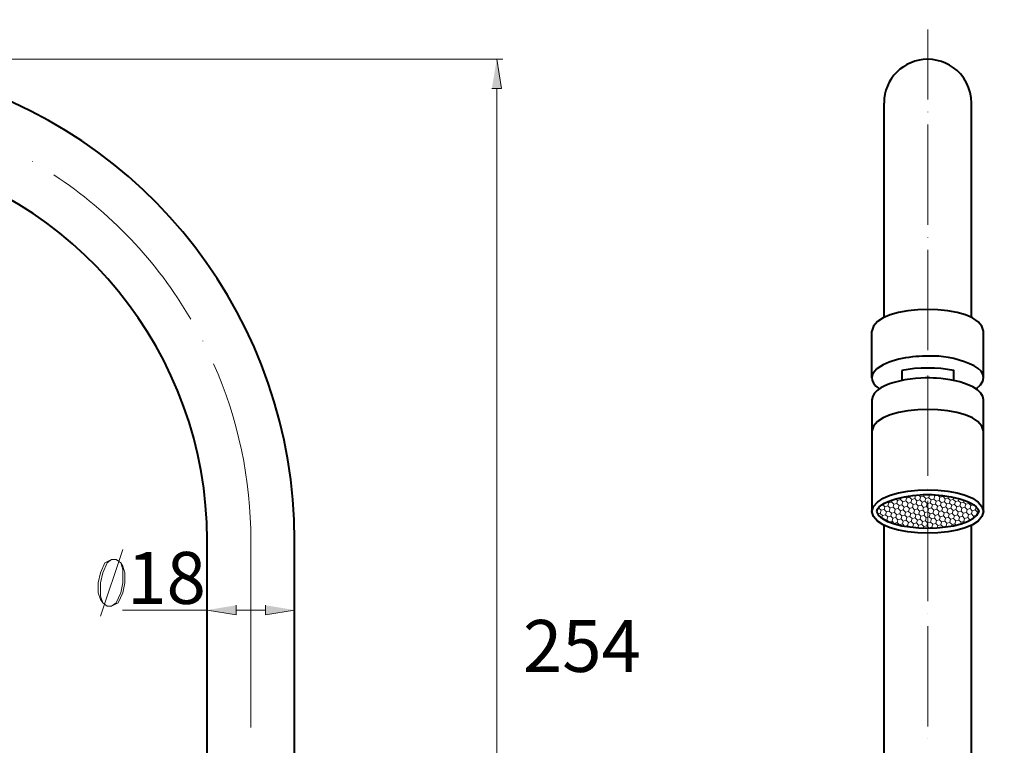
# Model space of a CAD drawing. Units: inches. Extents: x -1.3 to 9.2, y 2.2 to 9.6.
# Drawn here: x 2.9 to 7.6, y 6.1 to 9.6 of the extents above; entities that cross this region are included whole.
import ezdxf

# ---------------------------------------------------------------- set-up
doc = ezdxf.new("R2010")
doc.units = ezdxf.units.IN
doc.header["$MEASUREMENT"] = 0
doc.layers.add('Layer 1', color=7, linetype='Continuous')

msp = doc.modelspace()

# ---------------------------------------------------------------- hatches: boundary and pattern name
at = {"layer": 'Layer 1'}
for points in [[(5.1313, 9.2849), (5.1779, 9.2849), (5.1546, 9.4257)], [(3.9013, 6.799), (3.9013, 6.7524), (3.7613, 6.7757)], [(4.0412, 6.799), (4.0412, 6.7524), (4.1821, 6.7757)]]:
    msp.add_hatch(color=7, dxfattribs=at).paths.add_polyline_path(points)

# ---------------------------------------------------------------- linework, layer by layer
at = {"layer": 'Layer 1', "color": 7, "lineweight": 13}
for points in [[(7.2287, 9.2315), (7.2287, 9.5682)], [(1.8687, 9.4257), (5.1846, 9.4257)], [(5.1546, 3.6399), (5.1546, 9.2849)], [(7.2287, 9.1715), (7.2287, 9.1724)], [(7.2287, 8.629), (7.2287, 9.1115)], [(2.9213, 8.9324), (2.9213, 8.9332)], [(7.2287, 8.5682), (7.2287, 8.569)], [(7.2287, 8.0257), (7.2287, 8.5082)], [(3.7404, 8.0699), (3.7404, 8.0707)], [(7.2287, 7.9649), (7.2287, 7.9657)], [(7.2287, 7.4224), (7.2287, 7.9049)], [(7.2287, 7.3615), (7.2287, 7.3624)], [(7.0412, 7.2915), (7.0354, 7.2974)], [(7.0554, 7.2957), (7.0579, 7.3057)], [(7.0838, 7.3032), (7.0754, 7.3115)], [(7.0804, 7.289), (7.0838, 7.3032)], [(7.0838, 7.3032), (7.0979, 7.3074)], [(7.0979, 7.3074), (7.1013, 7.3182)], [(7.1088, 7.2965), (7.0979, 7.3074)], [(7.1046, 7.2824), (7.1088, 7.2965)], [(7.1088, 7.2965), (7.1229, 7.3007)], [(7.1271, 7.3149), (7.1196, 7.3215)], [(7.1229, 7.3007), (7.1271, 7.3149)], [(7.1337, 7.2899), (7.1229, 7.3007)], [(7.1271, 7.3149), (7.1412, 7.319)], [(7.1412, 7.319), (7.1429, 7.3257)], [(7.1521, 7.3082), (7.1412, 7.319)], [(7.1479, 7.294), (7.1521, 7.3082)], [(7.1521, 7.3082), (7.1662, 7.3124)], [(7.1662, 7.3124), (7.1696, 7.3265)], [(7.1763, 7.3015), (7.1662, 7.3124)], [(7.1696, 7.3265), (7.1679, 7.3282)], [(7.1696, 7.3265), (7.1821, 7.3299)], [(7.1729, 7.2874), (7.1763, 7.3015)], [(7.1763, 7.3015), (7.1912, 7.3057)], [(7.1946, 7.3199), (7.1846, 7.3299)], [(7.1912, 7.3057), (7.1946, 7.3199)], [(7.2013, 7.2949), (7.1912, 7.3057)], [(7.1946, 7.3199), (7.2088, 7.3232)], [(7.2013, 7.2949), (7.2154, 7.299)], [(7.2088, 7.3232), (7.2112, 7.3307)], [(7.2196, 7.3132), (7.2088, 7.3232)], [(7.2154, 7.299), (7.2196, 7.3132)], [(7.2263, 7.2882), (7.2154, 7.299)], [(7.2196, 7.3132), (7.2287, 7.3157)], [(7.2287, 7.3157), (7.2338, 7.3165)], [(7.2287, 6.819), (7.2287, 7.3015)], [(7.2338, 7.3165), (7.2379, 7.3315)], [(7.2446, 7.3065), (7.2338, 7.3165)], [(7.2404, 7.2924), (7.2446, 7.3065)], [(7.2446, 7.3065), (7.2587, 7.3099)], [(7.2629, 7.3249), (7.2563, 7.3307)], [(7.2587, 7.3099), (7.2629, 7.3249)], [(7.2696, 7.2999), (7.2587, 7.3099)], [(7.2629, 7.3249), (7.2771, 7.3282)], [(7.2654, 7.2857), (7.2696, 7.2999)], [(7.2696, 7.2999), (7.2837, 7.3032)], [(7.2771, 7.3282), (7.2771, 7.329)], [(7.2871, 7.3182), (7.2771, 7.3282)], [(7.2837, 7.3032), (7.2871, 7.3182)], [(7.2938, 7.2932), (7.2837, 7.3032)], [(7.2871, 7.3182), (7.3021, 7.3215)], [(7.2938, 7.2932), (7.3087, 7.2965)], [(7.3021, 7.3215), (7.3029, 7.3274)], [(7.3121, 7.3115), (7.3021, 7.3215)], [(7.3087, 7.2965), (7.3121, 7.3115)], [(7.3188, 7.2865), (7.3087, 7.2965)], [(7.3121, 7.3115), (7.3263, 7.3149)], [(7.3263, 7.3149), (7.3287, 7.3232)], [(7.3371, 7.3049), (7.3263, 7.3149)], [(7.3329, 7.2899), (7.3371, 7.3049)], [(7.3371, 7.3049), (7.3513, 7.3082)], [(7.3513, 7.3082), (7.3537, 7.3182)], [(7.3621, 7.2982), (7.3513, 7.3082)], [(7.3579, 7.284), (7.3621, 7.2982)], [(7.3621, 7.2982), (7.3762, 7.3015)], [(7.3762, 7.3015), (7.3787, 7.3124)], [(7.3871, 7.2915), (7.3762, 7.3015)], [(7.4012, 7.2949), (7.4038, 7.3049)], [(6.9888, 7.2649), (6.9937, 7.2657)], [(6.9937, 7.2657), (6.9954, 7.2724)], [(7.0046, 7.2557), (6.9937, 7.2657)], [(7.0004, 7.2407), (7.0046, 7.2557)], [(7.0046, 7.2557), (7.0187, 7.259)], [(7.0104, 7.2832), (7.0121, 7.284)], [(7.0121, 7.284), (7.0121, 7.2849)], [(7.0229, 7.2732), (7.0121, 7.284)], [(7.0187, 7.259), (7.0229, 7.2732)], [(7.0296, 7.249), (7.0187, 7.259)], [(7.0229, 7.2732), (7.0371, 7.2774)], [(7.0296, 7.249), (7.0438, 7.2524)], [(7.0371, 7.2774), (7.0412, 7.2915)], [(7.0479, 7.2665), (7.0371, 7.2774)], [(7.0412, 7.2915), (7.0554, 7.2957)], [(7.0438, 7.2524), (7.0479, 7.2674)], [(7.0546, 7.2424), (7.0438, 7.2524)], [(7.0479, 7.2674), (7.0621, 7.2707)], [(7.0654, 7.2849), (7.0554, 7.2957)], [(7.0621, 7.2707), (7.0654, 7.2849)], [(7.0721, 7.2607), (7.0621, 7.2707)], [(7.0654, 7.2849), (7.0804, 7.289)], [(7.0688, 7.2457), (7.0721, 7.2607)], [(7.0721, 7.2607), (7.0871, 7.264)], [(7.0904, 7.2782), (7.0804, 7.289)], [(7.0871, 7.264), (7.0904, 7.2782)], [(7.0971, 7.254), (7.0871, 7.264)], [(7.0904, 7.2782), (7.1046, 7.2824)], [(7.0938, 7.239), (7.0971, 7.254)], [(7.0971, 7.254), (7.1112, 7.2574)], [(7.1154, 7.2715), (7.1046, 7.2824)], [(7.1112, 7.2574), (7.1154, 7.2715)], [(7.1221, 7.2474), (7.1112, 7.2574)], [(7.1154, 7.2715), (7.1296, 7.2757)], [(7.1221, 7.2474), (7.1362, 7.2507)], [(7.1296, 7.2757), (7.1337, 7.2899)], [(7.1404, 7.2649), (7.1296, 7.2757)], [(7.1337, 7.2899), (7.1479, 7.294)], [(7.1362, 7.2507), (7.1404, 7.2649)], [(7.1471, 7.2407), (7.1362, 7.2507)], [(7.1404, 7.2649), (7.1546, 7.269)], [(7.1587, 7.2832), (7.1479, 7.294)], [(7.1546, 7.269), (7.1587, 7.2832)], [(7.1654, 7.2582), (7.1546, 7.269)], [(7.1587, 7.2832), (7.1729, 7.2874)], [(7.1613, 7.244), (7.1654, 7.2582)], [(7.1654, 7.2582), (7.1796, 7.2624)], [(7.1829, 7.2765), (7.1729, 7.2874)], [(7.1796, 7.2624), (7.1829, 7.2765)], [(7.1896, 7.2515), (7.1796, 7.2624)], [(7.1829, 7.2765), (7.1979, 7.2807)], [(7.1863, 7.2374), (7.1896, 7.2515)], [(7.1896, 7.2515), (7.2046, 7.2557)], [(7.1979, 7.2807), (7.2013, 7.2949)], [(7.2079, 7.2699), (7.1979, 7.2807)], [(7.2046, 7.2557), (7.2079, 7.2699)], [(7.2146, 7.2449), (7.2046, 7.2557)], [(7.2079, 7.2699), (7.2221, 7.274)], [(7.2221, 7.274), (7.2263, 7.2882)], [(7.2287, 7.2674), (7.2221, 7.274)], [(7.2263, 7.2882), (7.2287, 7.289)], [(7.2287, 7.289), (7.2404, 7.2924)], [(7.2329, 7.2632), (7.2287, 7.2674)], [(7.2287, 7.249), (7.2329, 7.2632)], [(7.2287, 7.249), (7.2287, 7.2499)], [(7.2329, 7.2632), (7.2471, 7.2674)], [(7.2512, 7.2815), (7.2404, 7.2924)], [(7.2471, 7.2674), (7.2512, 7.2815)], [(7.2579, 7.2565), (7.2471, 7.2674)], [(7.2512, 7.2815), (7.2654, 7.2857)], [(7.2537, 7.2424), (7.2579, 7.2565)], [(7.2579, 7.2565), (7.2721, 7.2607)], [(7.2762, 7.2749), (7.2654, 7.2857)], [(7.2721, 7.2607), (7.2762, 7.2749)], [(7.2829, 7.2499), (7.2721, 7.2607)], [(7.2762, 7.2749), (7.2904, 7.279)], [(7.2788, 7.2357), (7.2829, 7.2499)], [(7.2829, 7.2499), (7.2971, 7.254)], [(7.2904, 7.279), (7.2938, 7.2932)], [(7.3004, 7.2682), (7.2904, 7.279)], [(7.2971, 7.254), (7.3004, 7.2682)], [(7.3071, 7.2432), (7.2971, 7.254)], [(7.3004, 7.2682), (7.3154, 7.2724)], [(7.3154, 7.2724), (7.3188, 7.2865)], [(7.3254, 7.2615), (7.3154, 7.2724)], [(7.3188, 7.2865), (7.3329, 7.2899)], [(7.3212, 7.2474), (7.3254, 7.2615)], [(7.3254, 7.2615), (7.3396, 7.2657)], [(7.3438, 7.2799), (7.3329, 7.2899)], [(7.3396, 7.2657), (7.3438, 7.2799)], [(7.3504, 7.2549), (7.3396, 7.2657)], [(7.3438, 7.2799), (7.3579, 7.284)], [(7.3462, 7.2407), (7.3504, 7.2549)], [(7.3504, 7.2549), (7.3646, 7.259)], [(7.3687, 7.2732), (7.3579, 7.2832)], [(7.3646, 7.259), (7.3687, 7.2732)], [(7.3754, 7.2482), (7.3646, 7.259)], [(7.3687, 7.2732), (7.3829, 7.2774)], [(7.3754, 7.2482), (7.3896, 7.2524)], [(7.3829, 7.2774), (7.3871, 7.2915)], [(7.3929, 7.2665), (7.3829, 7.2774)], [(7.3871, 7.2915), (7.4012, 7.2949)], [(7.3896, 7.2524), (7.3929, 7.2665)], [(7.3996, 7.2415), (7.3896, 7.2524)], [(7.3929, 7.2665), (7.4079, 7.2707)], [(7.4113, 7.2849), (7.4012, 7.2949)], [(7.4079, 7.2707), (7.4113, 7.2849)], [(7.4179, 7.2599), (7.4079, 7.2707)], [(7.4113, 7.2849), (7.4263, 7.2882)], [(7.4146, 7.2457), (7.4179, 7.2599)], [(7.4179, 7.2599), (7.4321, 7.264)], [(7.4263, 7.2882), (7.4271, 7.2949)], [(7.4363, 7.2782), (7.4263, 7.2882)], [(7.4321, 7.264), (7.4363, 7.2782)], [(7.4429, 7.2532), (7.4321, 7.264)], [(7.4363, 7.2782), (7.4496, 7.2815)], [(7.4387, 7.239), (7.4429, 7.2532)], [(7.4429, 7.2532), (7.4571, 7.2574)], [(7.4612, 7.2715), (7.4537, 7.279)], [(7.4571, 7.2574), (7.4612, 7.2715)], [(7.4679, 7.2465), (7.4571, 7.2574)], [(7.4612, 7.2715), (7.4621, 7.2715)], [(6.9871, 7.2374), (7.0004, 7.2407)], [(7.0112, 7.2307), (7.0004, 7.2407)], [(7.0079, 7.2174), (7.0112, 7.2307)], [(7.0112, 7.2307), (7.0254, 7.234)], [(7.0246, 7.2074), (7.0321, 7.2099)], [(7.0254, 7.234), (7.0296, 7.249)], [(7.0363, 7.224), (7.0254, 7.234)], [(7.0321, 7.2099), (7.0363, 7.224)], [(7.0429, 7.199), (7.0321, 7.2099)], [(7.0363, 7.224), (7.0504, 7.2282)], [(7.0429, 7.199), (7.0571, 7.2032)], [(7.0504, 7.2282), (7.0546, 7.2424)], [(7.0613, 7.2174), (7.0504, 7.2282)], [(7.0546, 7.2424), (7.0688, 7.2457)], [(7.0571, 7.2032), (7.0613, 7.2174)], [(7.0679, 7.1924), (7.0571, 7.2032)], [(7.0613, 7.2174), (7.0754, 7.2215)], [(7.0787, 7.2357), (7.0688, 7.2457)], [(7.0754, 7.2215), (7.0787, 7.2357)], [(7.0854, 7.2107), (7.0754, 7.2215)], [(7.0787, 7.2357), (7.0938, 7.239)], [(7.0821, 7.1965), (7.0854, 7.2107)], [(7.0854, 7.2107), (7.1004, 7.2149)], [(7.1037, 7.229), (7.0938, 7.239)], [(7.1004, 7.2149), (7.1037, 7.229)], [(7.1104, 7.204), (7.1004, 7.2149)], [(7.1037, 7.229), (7.1179, 7.2324)], [(7.1071, 7.1899), (7.1104, 7.204)], [(7.1104, 7.204), (7.1246, 7.2082)], [(7.1179, 7.2324), (7.1221, 7.2474)], [(7.1287, 7.2224), (7.1179, 7.2324)], [(7.1246, 7.2082), (7.1287, 7.2224)], [(7.1354, 7.1974), (7.1246, 7.2082)], [(7.1287, 7.2224), (7.1429, 7.2257)], [(7.1429, 7.2257), (7.1471, 7.2407)], [(7.1538, 7.2157), (7.1429, 7.2257)], [(7.1471, 7.2407), (7.1613, 7.244)], [(7.1496, 7.2015), (7.1538, 7.2157)], [(7.1538, 7.2157), (7.1679, 7.219)], [(7.1721, 7.234), (7.1613, 7.244)], [(7.1679, 7.219), (7.1721, 7.234)], [(7.1788, 7.209), (7.1679, 7.219)], [(7.1721, 7.234), (7.1863, 7.2374)], [(7.1746, 7.1949), (7.1788, 7.209)], [(7.1788, 7.209), (7.1929, 7.2124)], [(7.1962, 7.2274), (7.1863, 7.2374)], [(7.1929, 7.2124), (7.1962, 7.2274)], [(7.2029, 7.2024), (7.1929, 7.2124)], [(7.1962, 7.2274), (7.2112, 7.2307)], [(7.1996, 7.1882), (7.2029, 7.2024)], [(7.2029, 7.2024), (7.2171, 7.2057)], [(7.2112, 7.2307), (7.2146, 7.2449)], [(7.2212, 7.2207), (7.2112, 7.2307)], [(7.2146, 7.2449), (7.2287, 7.249)], [(7.2171, 7.2057), (7.2212, 7.2207)], [(7.2279, 7.1957), (7.2171, 7.2057)], [(7.2212, 7.2207), (7.2287, 7.2224)], [(7.2396, 7.2382), (7.2287, 7.249)], [(7.2287, 7.2224), (7.2354, 7.224)], [(7.2354, 7.224), (7.2396, 7.2382)], [(7.2462, 7.214), (7.2354, 7.224)], [(7.2396, 7.2382), (7.2537, 7.2424)], [(7.2421, 7.199), (7.2462, 7.214)], [(7.2462, 7.214), (7.2604, 7.2174)], [(7.2646, 7.2315), (7.2537, 7.2424)], [(7.2604, 7.2174), (7.2646, 7.2315)], [(7.2713, 7.2074), (7.2604, 7.2174)], [(7.2646, 7.2315), (7.2788, 7.2357)], [(7.2671, 7.1924), (7.2713, 7.2074)], [(7.2713, 7.2074), (7.2854, 7.2107)], [(7.2888, 7.2249), (7.2788, 7.2357)], [(7.2854, 7.2107), (7.2888, 7.2249)], [(7.2954, 7.2007), (7.2854, 7.2107)], [(7.2888, 7.2249), (7.3038, 7.229)], [(7.2954, 7.2007), (7.3104, 7.204)], [(7.3038, 7.229), (7.3071, 7.2432)], [(7.3137, 7.2182), (7.3038, 7.229)], [(7.3071, 7.2432), (7.3221, 7.2474)], [(7.3104, 7.204), (7.3137, 7.2182)], [(7.3204, 7.194), (7.3104, 7.204)], [(7.3137, 7.2182), (7.3279, 7.2224)], [(7.3321, 7.2365), (7.3221, 7.2474)], [(7.3279, 7.2224), (7.3321, 7.2365)], [(7.3387, 7.2124), (7.3279, 7.2224)], [(7.3321, 7.2365), (7.3462, 7.2407)], [(7.3346, 7.1974), (7.3387, 7.2124)], [(7.3387, 7.2124), (7.3529, 7.2157)], [(7.3571, 7.2299), (7.3462, 7.2407)], [(7.3529, 7.2157), (7.3571, 7.2299)], [(7.3638, 7.2057), (7.3529, 7.2157)], [(7.3571, 7.2299), (7.3712, 7.234)], [(7.3596, 7.1907), (7.3638, 7.2057)], [(7.3638, 7.2057), (7.3779, 7.209)], [(7.3712, 7.234), (7.3754, 7.2482)], [(7.3821, 7.2232), (7.3712, 7.234)], [(7.3779, 7.209), (7.3821, 7.2232)], [(7.3888, 7.199), (7.3779, 7.209)], [(7.3821, 7.2232), (7.3963, 7.2274)], [(7.3888, 7.199), (7.4029, 7.2024)], [(7.3963, 7.2274), (7.3996, 7.2415)], [(7.4062, 7.2165), (7.3963, 7.2274)], [(7.3996, 7.2415), (7.4146, 7.2457)], [(7.4029, 7.2024), (7.4062, 7.2165)], [(7.4087, 7.1965), (7.4029, 7.2024)], [(7.4062, 7.2165), (7.4213, 7.2207)], [(7.4246, 7.2349), (7.4146, 7.2457)], [(7.4213, 7.2207), (7.4246, 7.2349)], [(7.4312, 7.2099), (7.4213, 7.2207)], [(7.4246, 7.2349), (7.4387, 7.239)], [(7.4304, 7.2057), (7.4312, 7.2099)], [(7.4312, 7.2099), (7.4438, 7.2132)], [(7.4496, 7.2282), (7.4387, 7.239)], [(7.4462, 7.2149), (7.4496, 7.2282)], [(7.4496, 7.2282), (7.4637, 7.2324)], [(7.4637, 7.2324), (7.4679, 7.2465)], [(7.4654, 7.2307), (7.4637, 7.2324)], [(7.4679, 7.2465), (7.4738, 7.2482)], [(7.0429, 7.199), (7.0429, 7.1999)], [(7.0671, 7.1899), (7.0679, 7.1924)], [(7.0679, 7.1924), (7.0821, 7.1965)], [(7.0921, 7.1857), (7.0821, 7.1965)], [(7.0913, 7.1832), (7.0921, 7.1857)], [(7.0921, 7.1857), (7.1071, 7.1899)], [(7.1171, 7.179), (7.1071, 7.1899)], [(7.1171, 7.179), (7.1313, 7.1832)], [(7.1171, 7.1782), (7.1171, 7.179)], [(7.1313, 7.1832), (7.1354, 7.1974)], [(7.1404, 7.174), (7.1313, 7.1832)], [(7.1354, 7.1974), (7.1496, 7.2015)], [(7.1454, 7.1732), (7.1562, 7.1765)], [(7.1604, 7.1907), (7.1496, 7.2015)], [(7.1562, 7.1765), (7.1604, 7.1907)], [(7.1613, 7.1715), (7.1562, 7.1765)], [(7.1604, 7.1907), (7.1746, 7.1949)], [(7.1846, 7.184), (7.1746, 7.1949)], [(7.1812, 7.1699), (7.1846, 7.184)], [(7.1812, 7.1699), (7.1812, 7.1707)], [(7.1812, 7.1699), (7.1812, 7.1707)], [(7.1846, 7.184), (7.1996, 7.1882)], [(7.2096, 7.1774), (7.1996, 7.1882)], [(7.2071, 7.1682), (7.2096, 7.1774)], [(7.2096, 7.1774), (7.2238, 7.1815)], [(7.2238, 7.1815), (7.2279, 7.1957)], [(7.2287, 7.1765), (7.2238, 7.1815)], [(7.2279, 7.1957), (7.2287, 7.1957)], [(7.2287, 7.1957), (7.2421, 7.199)], [(7.2346, 7.1707), (7.2287, 7.1765)], [(7.2338, 7.1682), (7.2346, 7.1707)], [(7.2346, 7.1707), (7.2488, 7.1749)], [(7.2529, 7.189), (7.2421, 7.199)], [(7.2488, 7.1749), (7.2529, 7.189)], [(7.2554, 7.1682), (7.2488, 7.1749)], [(7.2529, 7.189), (7.2671, 7.1924)], [(7.2779, 7.1824), (7.2671, 7.1924)], [(7.2746, 7.1699), (7.2779, 7.1824)], [(7.2779, 7.1824), (7.2921, 7.1857)], [(7.2921, 7.1857), (7.2954, 7.2007)], [(7.3021, 7.1757), (7.2921, 7.1857)], [(7.3013, 7.1724), (7.3021, 7.1757)], [(7.3021, 7.1757), (7.3171, 7.1799)], [(7.3171, 7.1799), (7.3204, 7.194)], [(7.3212, 7.1749), (7.3171, 7.1799)], [(7.3204, 7.194), (7.3346, 7.1974)], [(7.3454, 7.1874), (7.3346, 7.1974)], [(7.3429, 7.1782), (7.3454, 7.1874)], [(7.3454, 7.1874), (7.3596, 7.1907)], [(7.3671, 7.184), (7.3596, 7.1907)], [(7.3854, 7.189), (7.3888, 7.199)], [(3.9713, 7.1124), (3.9713, 6.2115)], [(3.3553, 7.0667), (3.2473, 6.7467)], [(3.3013, 7.0187), (3.2693, 7.0027), (3.2473, 6.9547), (3.2373, 6.9067), (3.2373, 6.8587), (3.2473, 6.8267), (3.2593, 6.8107), (3.2793, 6.7947), (3.3013, 6.7947), (3.3333, 6.8107), (3.3553, 6.8587), (3.3653, 6.9067), (3.3653, 6.9547), (3.3553, 6.9867), (3.3453, 7.0027), (3.3233, 7.0187), (3.3013, 7.0187), (3.2793, 7.0027), (3.2593, 6.9547), (3.2473, 6.9067), (3.2473, 6.8427), (3.2593, 6.8107)], [(3.3013, 6.7947), (3.3233, 6.8107), (3.3453, 6.8587), (3.3553, 6.9067), (3.3553, 6.9707), (3.3453, 7.0027)], [(3.7613, 6.7757), (3.3537, 6.7757)], [(3.7613, 6.6465), (3.7613, 6.8057)], [(4.0412, 6.7757), (3.9013, 6.7757)], [(4.1821, 6.6465), (4.1821, 6.8057)], [(7.2287, 6.759), (7.2287, 6.7599)], [(7.2287, 6.2157), (7.2287, 6.6982)], [(7.2287, 6.1557), (7.2287, 6.1565)]]:
    msp.add_lwpolyline(points, dxfattribs=at)
at = {"layer": 'Layer 1', "lineweight": 0}
for points in [[(5.1313, 9.2849), (5.1779, 9.2849), (5.1546, 9.4257)], [(3.9013, 6.799), (3.9013, 6.7524), (3.7613, 6.7757)], [(4.0412, 6.799), (4.0412, 6.7524), (4.1821, 6.7757)]]:
    msp.add_lwpolyline(points, dxfattribs=at)
at = {"layer": 'Layer 1', "color": 7, "lineweight": 40}
for points in [[(7.0187, 8.1832), (7.0187, 9.2149)], [(6.9596, 7.8924), (6.9596, 8.1174)], [(7.4971, 7.8924), (7.4971, 8.1174)], [(7.1037, 7.9282), (7.1037, 7.8799)], [(6.9596, 7.7874), (6.9596, 7.2499)], [(7.0187, 4.8435), (7.0187, 7.184)], [(7.4387, 4.8435), (7.4387, 7.184)], [(3.7613, 4.4582), (3.7613, 7.124)], [(4.1821, 4.4582), (4.1821, 7.124)]]:
    msp.add_lwpolyline(points, dxfattribs=at)
for points, knots in [([(4.1821, 7.1124), (4.1803, 8.1629), (3.4769, 9.0779), (2.4612, 9.3482), (1.4448, 9.6159), (0.3813, 9.1706), (-0.1412, 8.2582)], [0, 0, 0, 0, 1, 1, 1, 2, 2, 2, 2]), ([(7.4387, 8.1832), (7.4387, 8.1832), (7.4387, 9.2149), (7.4387, 9.2149), (7.4387, 9.2149), (7.4371, 9.2407), (7.4371, 9.2407), (7.4371, 9.2407), (7.4329, 9.2657), (7.4329, 9.2657), (7.4329, 9.2657), (7.4254, 9.2899), (7.4254, 9.2899), (7.4254, 9.2899), (7.4146, 9.3124), (7.4146, 9.3124), (7.4146, 9.3124), (7.4021, 9.3349), (7.4021, 9.3349), (7.4021, 9.3349), (7.3862, 9.3549), (7.3862, 9.3549), (7.3436, 9.4005), (7.2911, 9.4241), (7.2287, 9.4257)], [0, 0, 0, 0, 1, 1, 1, 2, 2, 2, 3, 3, 3, 4, 4, 4, 5, 5, 5, 6, 6, 6, 7, 7, 7, 8, 8, 8, 8]), ([(3.7613, 7.1124), (3.7596, 8.0129), (3.1295, 8.7851), (2.2471, 8.9665), (1.8364, 9.0511), (1.3985, 8.9939), (1.0237, 8.8057), (0.8362, 8.7125), (0.6652, 8.5868), (0.5179, 8.4382), (0.5179, 8.4382), (0.4638, 8.3807), (0.4638, 8.3807), (0.4638, 8.3807), (0.4121, 8.3215), (0.4121, 8.3215), (0.4121, 8.3215), (0.3637, 8.2599), (0.3637, 8.2599), (0.3637, 8.2599), (0.3171, 8.1965), (0.3171, 8.1965), (0.3171, 8.1965), (0.2737, 8.1307), (0.2737, 8.1307), (0.2737, 8.1307), (0.2321, 8.064), (0.2321, 8.064), (0.2321, 8.064), (0.2271, 8.0499), (0.2271, 8.0499), (0.2271, 8.0499), (0.2263, 8.0349), (0.2263, 8.0349), (0.2263, 8.0349), (0.2271, 8.0282), (0.2271, 8.0282)], [0, 0, 0, 0, 1, 1, 1, 2, 2, 2, 3, 3, 3, 4, 4, 4, 5, 5, 5, 6, 6, 6, 7, 7, 7, 8, 8, 8, 9, 9, 9, 10, 10, 10, 11, 11, 11, 12, 12, 12, 12]), ([(7.4612, 7.8399), (7.5971, 7.9458), (7.313, 8.0043), (7.2496, 7.9974), (7.1709, 7.9998), (7.0703, 7.9889), (7.0012, 7.9482), (6.9506, 7.9162), (6.944, 7.8752), (6.9962, 7.8399)], [0, 0, 0, 0, 1, 1, 1, 2, 2, 2, 3, 3, 3, 3]), ([(7.3537, 7.8799), (7.3537, 7.8799), (7.3537, 7.9282), (7.3537, 7.9282), (7.2746, 7.9443), (7.1829, 7.9443), (7.1037, 7.9282)], [0, 0, 0, 0, 1, 1, 1, 2, 2, 2, 2]), ([(7.4971, 7.2499), (7.4971, 7.2499), (7.4971, 7.7874), (7.4971, 7.7874), (7.4971, 7.7874), (7.4937, 7.804), (7.4937, 7.804), (7.4937, 7.804), (7.4846, 7.8199), (7.4846, 7.8199), (7.4846, 7.8199), (7.4679, 7.8349), (7.4679, 7.8349), (7.4679, 7.8349), (7.4462, 7.849), (7.4462, 7.849), (7.3971, 7.875), (7.3254, 7.8885), (7.2704, 7.8907), (7.2034, 7.9001), (6.968, 7.8809), (6.9596, 7.7874)], [0, 0, 0, 0, 1, 1, 1, 2, 2, 2, 3, 3, 3, 4, 4, 4, 5, 5, 5, 6, 6, 6, 7, 7, 7, 7]), ([(6.9596, 7.2499), (6.9752, 7.1101), (7.4833, 7.1104), (7.4971, 7.2499), (7.4831, 7.3886), (6.9761, 7.3895), (6.9596, 7.2499)], [0, 0, 0, 0, 1, 1, 1, 2, 2, 2, 2]), ([(6.9829, 7.2499), (7.0143, 7.1418), (7.4443, 7.1418), (7.4738, 7.2499), (7.4633, 7.3142), (7.2676, 7.3351), (7.2287, 7.3315), (7.1879, 7.3347), (6.9962, 7.3145), (6.9829, 7.2499)], [0, 0, 0, 0, 1, 1, 1, 2, 2, 2, 3, 3, 3, 3])]:
    msp.add_open_spline(points, degree=3, knots=knots, dxfattribs=at)
for points in [[(7.2287, 9.4257), (7.1142, 9.4256), (7.0165, 9.3304), (7.0187, 9.2149)], [(7.4971, 8.1174), (7.4839, 8.2569), (6.9746, 8.2572), (6.9596, 8.1174)], [(7.4971, 7.6365), (7.482, 7.7761), (6.9765, 7.7764), (6.9596, 7.6365)]]:
    msp.add_open_spline(points, degree=3, dxfattribs=at)
at = {"layer": 'Layer 1', "color": 7, "lineweight": 13}
for points in [[(3.6821, 8.1757), (3.5206, 8.4537), (3.2926, 8.6928), (3.0237, 8.869)], [(3.9713, 7.1124), (3.9723, 7.399), (3.9101, 7.6993), (3.7921, 7.9607)]]:
    msp.add_open_spline(points, degree=3, dxfattribs=at)

# ---------------------------------------------------------------- texts
at = {"layer": 'Layer 1', "color": 7, "char_height": 0.25, "attachment_point": 7}
for s, insert in [('\\fArial|b0|i0|c0|p34;\\W1;18', (3.3764, 6.8057)), ('\\fArial|b0|i0|c0|p34;\\W1;254', (5.2806, 6.4782))]:
    msp.add_mtext(s, dxfattribs=dict(at, insert=insert))

doc.saveas('drawing.dxf')
